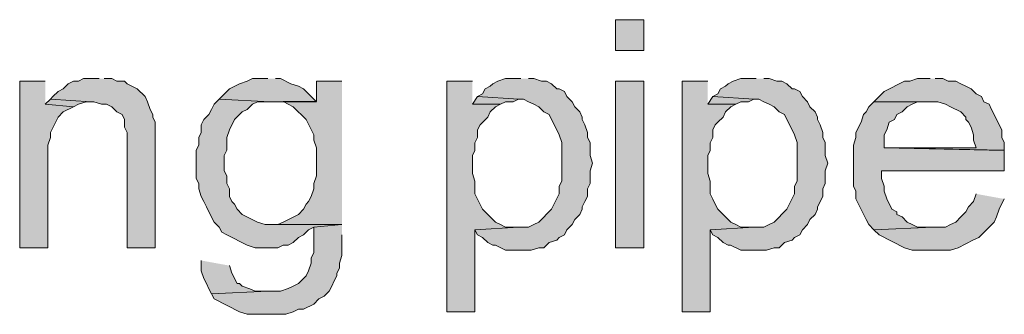
# Model space of a CAD drawing. Extents: x -3454.5 to -3447.5, y -4599.54 to -4590.54.
# Drawn here: x -3449.77 to -3449.68, y -4594.12 to -4594.09 of the extents above; entities that cross this region are included whole.
import ezdxf

# ---------------------------------------------------------------- set-up
doc = ezdxf.new("R2010")
doc.units = 0
doc.header["$MEASUREMENT"] = 0
doc.layers.add('NOTE', color=4, linetype='CONTINUOUS')

msp = doc.modelspace()

# ---------------------------------------------------------------- hatches: boundary and pattern name
at = {"layer": 'NOTE'}
h = msp.add_hatch(color=256, dxfattribs=at)
h.dxf.hatch_style = 2
h.paths.add_polyline_path([(-3449.716775, -4594.094185), (-3449.714291, -4594.094185), (-3449.714291, -4594.091473), (-3449.716775, -4594.091473)])
for points in [[(-3449.767196, -4594.096897), (-3449.769457, -4594.096897), (-3449.769457, -4594.111594), (-3449.766968, -4594.111594), (-3449.766968, -4594.102549), (-3449.766744, -4594.101874), (-3449.766744, -4594.101421), (-3449.766064, -4594.100061), (-3449.765608, -4594.099614), (-3449.764712, -4594.099157), (-3449.767196, -4594.098933)], [(-3449.762444, -4594.096672), (-3449.763808, -4594.096672), (-3449.764256, -4594.096896), (-3449.764712, -4594.096896), (-3449.765164, -4594.097124), (-3449.765608, -4594.097576), (-3449.766064, -4594.097804), (-3449.76652, -4594.098256), (-3449.766745, -4594.09848), (-3449.763128, -4594.098708), (-3449.762896, -4594.098708), (-3449.762224, -4594.098933), (-3449.761768, -4594.098933), (-3449.761316, -4594.099156), (-3449.760864, -4594.099613), (-3449.760412, -4594.099837), (-3449.760184, -4594.100288), (-3449.760184, -4594.100969), (-3449.75996, -4594.101421), (-3449.75996, -4594.111597), (-3449.757476, -4594.111597), (-3449.757476, -4594.100513), (-3449.7577, -4594.10006), (-3449.7577, -4594.099837), (-3449.757928, -4594.099389), (-3449.758148, -4594.098708), (-3449.758376, -4594.098256), (-3449.75906, -4594.097576), (-3449.75996, -4594.097124), (-3449.760184, -4594.096896), (-3449.760864, -4594.096896), (-3449.761316, -4594.096672), (-3449.761996, -4594.096672)], [(-3449.747523, -4594.096672), (-3449.748883, -4594.096672), (-3449.749335, -4594.096896), (-3449.750015, -4594.097124), (-3449.750919, -4594.097576), (-3449.751824, -4594.09848), (-3449.747299, -4594.098708), (-3449.743227, -4594.098708), (-3449.743683, -4594.098256), (-3449.744135, -4594.097804), (-3449.744359, -4594.097576), (-3449.744811, -4594.097348), (-3449.745487, -4594.097124), (-3449.746395, -4594.096672), (-3449.746847, -4594.096672)], [(-3449.740969, -4594.096897), (-3449.743229, -4594.096897), (-3449.743229, -4594.098705), (-3449.74617, -4594.098705), (-3449.745718, -4594.098933), (-3449.74527, -4594.099157), (-3449.744133, -4594.100289), (-3449.743453, -4594.101645), (-3449.743453, -4594.102102), (-3449.743229, -4594.102778), (-3449.743229, -4594.105266), (-3449.743453, -4594.105942), (-3449.743453, -4594.10639), (-3449.743681, -4594.107074), (-3449.74391, -4594.107526), (-3449.744133, -4594.107754), (-3449.744357, -4594.108202), (-3449.74481, -4594.108658), (-3449.74617, -4594.109338), (-3449.746622, -4594.109558), (-3449.747302, -4594.109558), (-3449.740969, -4594.109558)], [(-3449.729437, -4594.096897), (-3449.731697, -4594.096897), (-3449.731697, -4594.117246), (-3449.729213, -4594.117246), (-3449.729213, -4594.110014), (-3449.725369, -4594.109786), (-3449.726497, -4594.109786), (-3449.726949, -4594.109558), (-3449.727401, -4594.109338), (-3449.728529, -4594.108202), (-3449.729213, -4594.106846), (-3449.729213, -4594.105718), (-3449.729437, -4594.105038), (-3449.729437, -4594.103454), (-3449.729213, -4594.103002), (-3449.729213, -4594.102325), (-3449.728985, -4594.101874), (-3449.728985, -4594.101198), (-3449.728761, -4594.100741), (-3449.728081, -4594.100061), (-3449.727853, -4594.099614), (-3449.727401, -4594.099157), (-3449.726949, -4594.098933), (-3449.729437, -4594.098933)], [(-3449.725142, -4594.096672), (-3449.726498, -4594.096672), (-3449.727178, -4594.096896), (-3449.72763, -4594.097124), (-3449.727854, -4594.097348), (-3449.728302, -4594.097576), (-3449.72853, -4594.098028), (-3449.728982, -4594.098256), (-3449.72537, -4594.09848), (-3449.724914, -4594.09848), (-3449.724462, -4594.098708), (-3449.724014, -4594.098933), (-3449.723558, -4594.099156), (-3449.723106, -4594.099613), (-3449.722654, -4594.099837), (-3449.72175, -4594.101644), (-3449.721522, -4594.102324), (-3449.721522, -4594.105717), (-3449.72175, -4594.106169), (-3449.72175, -4594.106849), (-3449.72243, -4594.108201), (-3449.723558, -4594.109337), (-3449.724014, -4594.109561), (-3449.724462, -4594.109785), (-3449.72537, -4594.109785), (-3449.729214, -4594.110013), (-3449.728982, -4594.110461), (-3449.72853, -4594.110689), (-3449.728082, -4594.111141), (-3449.72763, -4594.111369), (-3449.727402, -4594.111369), (-3449.726498, -4594.111821), (-3449.724234, -4594.111821), (-3449.723558, -4594.111597), (-3449.723106, -4594.111597), (-3449.722654, -4594.111141), (-3449.721978, -4594.110917), (-3449.72175, -4594.110689), (-3449.721298, -4594.110461), (-3449.721074, -4594.110013), (-3449.720622, -4594.109561), (-3449.72039, -4594.109109), (-3449.719942, -4594.108657), (-3449.719718, -4594.108201), (-3449.719718, -4594.107977), (-3449.71949, -4594.107525), (-3449.719266, -4594.107073), (-3449.719266, -4594.106393), (-3449.719038, -4594.105941), (-3449.719038, -4594.104809), (-3449.718806, -4594.104133), (-3449.719038, -4594.103457), (-3449.719038, -4594.102324), (-3449.719266, -4594.101873), (-3449.719266, -4594.101421), (-3449.71949, -4594.10074), (-3449.719718, -4594.100288), (-3449.719718, -4594.10006), (-3449.719942, -4594.099613), (-3449.72039, -4594.099156), (-3449.720622, -4594.098708), (-3449.721074, -4594.098256), (-3449.721298, -4594.097804), (-3449.72175, -4594.097576), (-3449.721978, -4594.097576), (-3449.72243, -4594.097124), (-3449.722878, -4594.096896), (-3449.723334, -4594.096896), (-3449.724014, -4594.096672), (-3449.724462, -4594.096672)], [(-3449.708634, -4594.096897), (-3449.710899, -4594.096897), (-3449.710899, -4594.117246), (-3449.70841, -4594.117246), (-3449.70841, -4594.110014), (-3449.704566, -4594.109786), (-3449.705694, -4594.109786), (-3449.70615, -4594.109558), (-3449.706602, -4594.109338), (-3449.707506, -4594.10843), (-3449.70773, -4594.108202), (-3449.707959, -4594.107754), (-3449.708186, -4594.107298), (-3449.70841, -4594.106846), (-3449.70841, -4594.105718), (-3449.708634, -4594.105038), (-3449.708634, -4594.103454), (-3449.70841, -4594.103002), (-3449.70841, -4594.102325), (-3449.708186, -4594.101874), (-3449.708186, -4594.101198), (-3449.707959, -4594.100741), (-3449.70773, -4594.100513), (-3449.707279, -4594.100061), (-3449.70705, -4594.099614), (-3449.706602, -4594.099157), (-3449.70615, -4594.098933), (-3449.708634, -4594.098933)], [(-3449.704339, -4594.096672), (-3449.705696, -4594.096672), (-3449.706376, -4594.096896), (-3449.706828, -4594.097124), (-3449.707052, -4594.097348), (-3449.707504, -4594.097576), (-3449.707732, -4594.098028), (-3449.708184, -4594.098256), (-3449.704568, -4594.09848), (-3449.704115, -4594.09848), (-3449.703664, -4594.098708), (-3449.703212, -4594.098933), (-3449.702755, -4594.099156), (-3449.702308, -4594.099613), (-3449.701851, -4594.099837), (-3449.700951, -4594.101644), (-3449.700719, -4594.102324), (-3449.700719, -4594.105717), (-3449.700951, -4594.106169), (-3449.700951, -4594.106849), (-3449.701628, -4594.108201), (-3449.702755, -4594.109337), (-3449.703212, -4594.109561), (-3449.703664, -4594.109785), (-3449.704568, -4594.109785), (-3449.708412, -4594.110013), (-3449.708184, -4594.110461), (-3449.707732, -4594.110689), (-3449.70728, -4594.111141), (-3449.706828, -4594.111369), (-3449.706604, -4594.111369), (-3449.705696, -4594.111821), (-3449.703431, -4594.111821), (-3449.702755, -4594.111597), (-3449.702308, -4594.111597), (-3449.701851, -4594.111141), (-3449.70118, -4594.110917), (-3449.700951, -4594.110689), (-3449.700499, -4594.110461), (-3449.700267, -4594.110013), (-3449.699819, -4594.109561), (-3449.699595, -4594.109109), (-3449.699139, -4594.108657), (-3449.698915, -4594.108201), (-3449.698915, -4594.107977), (-3449.698467, -4594.107073), (-3449.698467, -4594.106393), (-3449.698235, -4594.105941), (-3449.698235, -4594.104809), (-3449.698011, -4594.104133), (-3449.698235, -4594.103457), (-3449.698235, -4594.102324), (-3449.698467, -4594.101873), (-3449.698467, -4594.101421), (-3449.698683, -4594.10074), (-3449.698915, -4594.100288), (-3449.698915, -4594.10006), (-3449.699139, -4594.099613), (-3449.699595, -4594.099156), (-3449.699819, -4594.098708), (-3449.700267, -4594.098256), (-3449.700499, -4594.097804), (-3449.700951, -4594.097576), (-3449.70118, -4594.097576), (-3449.701628, -4594.097124), (-3449.702079, -4594.096896), (-3449.702535, -4594.096896), (-3449.703212, -4594.096672), (-3449.703664, -4594.096672)], [(-3449.688965, -4594.096672), (-3449.690093, -4594.096672), (-3449.690773, -4594.096896), (-3449.69123, -4594.096896), (-3449.693033, -4594.097804), (-3449.693486, -4594.098256), (-3449.693942, -4594.098708), (-3449.688289, -4594.098708), (-3449.687609, -4594.098933), (-3449.687161, -4594.099156), (-3449.686253, -4594.099613), (-3449.685801, -4594.10006), (-3449.685801, -4594.100288), (-3449.685577, -4594.100513), (-3449.685345, -4594.100969), (-3449.685125, -4594.101644), (-3449.685125, -4594.102101), (-3449.684893, -4594.102781), (-3449.693033, -4594.102781), (-3449.682413, -4594.103001), (-3449.682413, -4594.102324), (-3449.682637, -4594.101873), (-3449.682637, -4594.101197), (-3449.683541, -4594.099389), (-3449.683765, -4594.098933), (-3449.684221, -4594.098708), (-3449.684441, -4594.098256), (-3449.684893, -4594.098028), (-3449.685345, -4594.097576), (-3449.685801, -4594.097348), (-3449.686253, -4594.097124), (-3449.686705, -4594.096896), (-3449.687381, -4594.096896), (-3449.687837, -4594.096672), (-3449.688513, -4594.096672)], [(-3449.766743, -4594.09848), (-3449.767195, -4594.098932), (-3449.764711, -4594.09916), (-3449.764259, -4594.098932), (-3449.763579, -4594.098708), (-3449.763127, -4594.098708)], [(-3449.751822, -4594.09848), (-3449.75227, -4594.098932), (-3449.752498, -4594.099388), (-3449.752726, -4594.099836), (-3449.753178, -4594.100288), (-3449.753406, -4594.10074), (-3449.753406, -4594.10142), (-3449.75363, -4594.101872), (-3449.75363, -4594.102548), (-3449.753858, -4594.103), (-3449.753858, -4594.105492), (-3449.75363, -4594.10594), (-3449.75363, -4594.106392), (-3449.753406, -4594.107072), (-3449.753178, -4594.107524), (-3449.75295, -4594.107976), (-3449.752726, -4594.108429), (-3449.75227, -4594.109337), (-3449.751822, -4594.109784), (-3449.751594, -4594.110237), (-3449.751138, -4594.11046), (-3449.749338, -4594.111369), (-3449.748654, -4594.111597), (-3449.746622, -4594.111597), (-3449.74617, -4594.111369), (-3449.745718, -4594.111369), (-3449.74527, -4594.11114), (-3449.74481, -4594.110689), (-3449.744358, -4594.11046), (-3449.74391, -4594.110013), (-3449.743454, -4594.109784), (-3449.74097, -4594.10956), (-3449.747754, -4594.10956), (-3449.74843, -4594.109337), (-3449.749786, -4594.108656), (-3449.750238, -4594.1082), (-3449.750466, -4594.107753), (-3449.75069, -4594.107524), (-3449.750918, -4594.107072), (-3449.750918, -4594.106392), (-3449.751138, -4594.10594), (-3449.751138, -4594.105264), (-3449.75137, -4594.104808), (-3449.75137, -4594.103456), (-3449.751138, -4594.103), (-3449.751138, -4594.101872), (-3449.750918, -4594.101196), (-3449.750466, -4594.100288), (-3449.749786, -4594.099612), (-3449.749338, -4594.099388), (-3449.748882, -4594.098932), (-3449.74843, -4594.098708), (-3449.747302, -4594.098708)], [(-3449.728984, -4594.098255), (-3449.729436, -4594.098931), (-3449.726947, -4594.098931), (-3449.7265, -4594.098707), (-3449.72582, -4594.098707), (-3449.725368, -4594.098479)], [(-3449.708185, -4594.098255), (-3449.708633, -4594.098931), (-3449.706149, -4594.098931), (-3449.705697, -4594.098707), (-3449.705021, -4594.098707), (-3449.704565, -4594.098479)], [(-3449.69394, -4594.098706), (-3449.694388, -4594.099158), (-3449.694616, -4594.099615), (-3449.694848, -4594.099838), (-3449.695068, -4594.100515), (-3449.695524, -4594.101423), (-3449.695524, -4594.101871), (-3449.695744, -4594.102551), (-3449.695744, -4594.106167), (-3449.695524, -4594.106619), (-3449.695524, -4594.107295), (-3449.694616, -4594.109107), (-3449.694388, -4594.109559), (-3449.69394, -4594.110011), (-3449.68874, -4594.109787), (-3449.690096, -4594.109787), (-3449.690548, -4594.109559), (-3449.691, -4594.109335), (-3449.691452, -4594.108879), (-3449.691904, -4594.108655), (-3449.691904, -4594.108431), (-3449.692356, -4594.108203), (-3449.692808, -4594.107295), (-3449.693032, -4594.106619), (-3449.693032, -4594.106167), (-3449.69326, -4594.105491), (-3449.69326, -4594.104811), (-3449.682412, -4594.104811), (-3449.682412, -4594.103003), (-3449.693032, -4594.102779), (-3449.693032, -4594.101642), (-3449.692808, -4594.101195), (-3449.692584, -4594.100515), (-3449.692132, -4594.100291), (-3449.691904, -4594.099838), (-3449.691452, -4594.099615), (-3449.691, -4594.099158), (-3449.690548, -4594.098931), (-3449.690096, -4594.098706), (-3449.688964, -4594.098706)], [(-3449.684893, -4594.106847), (-3449.685125, -4594.107523), (-3449.685577, -4594.107975), (-3449.685801, -4594.108431), (-3449.686253, -4594.108879), (-3449.686705, -4594.109335), (-3449.687161, -4594.109559), (-3449.687609, -4594.109787), (-3449.688737, -4594.109787), (-3449.693942, -4594.110011), (-3449.693486, -4594.110463), (-3449.69123, -4594.111595), (-3449.690549, -4594.111819), (-3449.687161, -4594.111819), (-3449.686477, -4594.111595), (-3449.685125, -4594.110915), (-3449.684669, -4594.110691), (-3449.683993, -4594.110011), (-3449.683765, -4594.109787), (-3449.683309, -4594.109335), (-3449.683089, -4594.108879), (-3449.682857, -4594.108203), (-3449.682413, -4594.107295)], [(-3449.740969, -4594.109559), (-3449.743453, -4594.109787), (-3449.743453, -4594.112043), (-3449.743681, -4594.1125), (-3449.743681, -4594.112947), (-3449.74391, -4594.113627), (-3449.744133, -4594.114084), (-3449.74481, -4594.11476), (-3449.74527, -4594.114987), (-3449.745718, -4594.115211), (-3449.746394, -4594.115436), (-3449.747522, -4594.115436), (-3449.752498, -4594.115664), (-3449.75227, -4594.116116), (-3449.750014, -4594.117248), (-3449.749338, -4594.117472), (-3449.745942, -4594.117472), (-3449.74527, -4594.117248), (-3449.74481, -4594.11702), (-3449.744357, -4594.11702), (-3449.743453, -4594.116572), (-3449.743001, -4594.116116), (-3449.742553, -4594.115887), (-3449.742097, -4594.115436), (-3449.741873, -4594.114987), (-3449.741645, -4594.114531), (-3449.741417, -4594.114084), (-3449.741417, -4594.113856), (-3449.741193, -4594.113407), (-3449.741193, -4594.112947), (-3449.740969, -4594.112271), (-3449.740969, -4594.110463)], [(-3449.753405, -4594.112724), (-3449.753405, -4594.113629), (-3449.753177, -4594.114309), (-3449.752953, -4594.114761), (-3449.752725, -4594.115213), (-3449.752497, -4594.115665), (-3449.747525, -4594.115437), (-3449.748652, -4594.115437), (-3449.749104, -4594.115213), (-3449.749785, -4594.114989), (-3449.750013, -4594.114761), (-3449.750241, -4594.114761), (-3449.750689, -4594.113853), (-3449.750921, -4594.113177)]]:
    msp.add_hatch(color=256, dxfattribs=at).paths.add_polyline_path(points)
h = msp.add_hatch(color=256, dxfattribs=at)
h.dxf.hatch_style = 2
h.paths.add_polyline_path([(-3449.716775, -4594.111595), (-3449.714291, -4594.111595), (-3449.714291, -4594.096899), (-3449.716775, -4594.096899)])

# ---------------------------------------------------------------- linework, layer by layer
at = {"layer": 'NOTE', "lineweight": 0}
for points in [[(-3449.716775, -4594.094185), (-3449.714291, -4594.094185), (-3449.714291, -4594.091473), (-3449.716775, -4594.091473), (-3449.716775, -4594.094185)], [(-3449.767196, -4594.096897), (-3449.769457, -4594.096897), (-3449.769457, -4594.111594), (-3449.766968, -4594.111594), (-3449.766968, -4594.102549), (-3449.766744, -4594.101874), (-3449.766744, -4594.101421), (-3449.766064, -4594.100061), (-3449.765608, -4594.099614), (-3449.764712, -4594.099157), (-3449.767196, -4594.098933)], [(-3449.762444, -4594.096672), (-3449.763808, -4594.096672), (-3449.764256, -4594.096896), (-3449.764712, -4594.096896), (-3449.765164, -4594.097124), (-3449.765608, -4594.097576), (-3449.766064, -4594.097804), (-3449.76652, -4594.098256), (-3449.766745, -4594.09848), (-3449.763128, -4594.098708), (-3449.762896, -4594.098708), (-3449.762224, -4594.098933), (-3449.761768, -4594.098933), (-3449.761316, -4594.099156), (-3449.760864, -4594.099613), (-3449.760412, -4594.099837), (-3449.760184, -4594.100288), (-3449.760184, -4594.100969), (-3449.75996, -4594.101421), (-3449.75996, -4594.111597), (-3449.757476, -4594.111597), (-3449.757476, -4594.100513), (-3449.7577, -4594.10006), (-3449.7577, -4594.099837), (-3449.757928, -4594.099389), (-3449.758148, -4594.098708), (-3449.758376, -4594.098256), (-3449.75906, -4594.097576), (-3449.75996, -4594.097124), (-3449.760184, -4594.096896), (-3449.760864, -4594.096896), (-3449.761316, -4594.096672), (-3449.761996, -4594.096672)], [(-3449.747523, -4594.096672), (-3449.748883, -4594.096672), (-3449.749335, -4594.096896), (-3449.750015, -4594.097124), (-3449.750919, -4594.097576), (-3449.751824, -4594.09848), (-3449.747299, -4594.098708), (-3449.743227, -4594.098708), (-3449.743683, -4594.098256), (-3449.744135, -4594.097804), (-3449.744359, -4594.097576), (-3449.744811, -4594.097348), (-3449.745487, -4594.097124), (-3449.746395, -4594.096672), (-3449.746847, -4594.096672)], [(-3449.740969, -4594.096897), (-3449.743229, -4594.096897), (-3449.743229, -4594.098705), (-3449.74617, -4594.098705), (-3449.745718, -4594.098933), (-3449.74527, -4594.099157), (-3449.744133, -4594.100289), (-3449.743453, -4594.101645), (-3449.743453, -4594.102102), (-3449.743229, -4594.102778), (-3449.743229, -4594.105266), (-3449.743453, -4594.105942), (-3449.743453, -4594.10639), (-3449.743681, -4594.107074), (-3449.74391, -4594.107526), (-3449.744133, -4594.107754), (-3449.744357, -4594.108202), (-3449.74481, -4594.108658), (-3449.74617, -4594.109338), (-3449.746622, -4594.109558), (-3449.747302, -4594.109558), (-3449.740969, -4594.109558)], [(-3449.729437, -4594.096897), (-3449.731697, -4594.096897), (-3449.731697, -4594.117246), (-3449.729213, -4594.117246), (-3449.729213, -4594.110014), (-3449.725369, -4594.109786), (-3449.726497, -4594.109786), (-3449.726949, -4594.109558), (-3449.727401, -4594.109338), (-3449.728529, -4594.108202), (-3449.729213, -4594.106846), (-3449.729213, -4594.105718), (-3449.729437, -4594.105038), (-3449.729437, -4594.103454), (-3449.729213, -4594.103002), (-3449.729213, -4594.102325), (-3449.728985, -4594.101874), (-3449.728985, -4594.101198), (-3449.728761, -4594.100741), (-3449.728081, -4594.100061), (-3449.727853, -4594.099614), (-3449.727401, -4594.099157), (-3449.726949, -4594.098933), (-3449.729437, -4594.098933)], [(-3449.725142, -4594.096672), (-3449.726498, -4594.096672), (-3449.727178, -4594.096896), (-3449.72763, -4594.097124), (-3449.727854, -4594.097348), (-3449.728302, -4594.097576), (-3449.72853, -4594.098028), (-3449.728982, -4594.098256), (-3449.72537, -4594.09848), (-3449.724914, -4594.09848), (-3449.724462, -4594.098708), (-3449.724014, -4594.098933), (-3449.723558, -4594.099156), (-3449.723106, -4594.099613), (-3449.722654, -4594.099837), (-3449.72175, -4594.101644), (-3449.721522, -4594.102324), (-3449.721522, -4594.105717), (-3449.72175, -4594.106169), (-3449.72175, -4594.106849), (-3449.72243, -4594.108201), (-3449.723558, -4594.109337), (-3449.724014, -4594.109561), (-3449.724462, -4594.109785), (-3449.72537, -4594.109785), (-3449.729214, -4594.110013), (-3449.728982, -4594.110461), (-3449.72853, -4594.110689), (-3449.728082, -4594.111141), (-3449.72763, -4594.111369), (-3449.727402, -4594.111369), (-3449.726498, -4594.111821), (-3449.724234, -4594.111821), (-3449.723558, -4594.111597), (-3449.723106, -4594.111597), (-3449.722654, -4594.111141), (-3449.721978, -4594.110917), (-3449.72175, -4594.110689), (-3449.721298, -4594.110461), (-3449.721074, -4594.110013), (-3449.720622, -4594.109561), (-3449.72039, -4594.109109), (-3449.719942, -4594.108657), (-3449.719718, -4594.108201), (-3449.719718, -4594.107977), (-3449.71949, -4594.107525), (-3449.719266, -4594.107073), (-3449.719266, -4594.106393), (-3449.719038, -4594.105941), (-3449.719038, -4594.104809), (-3449.718806, -4594.104133), (-3449.719038, -4594.103457), (-3449.719038, -4594.102324), (-3449.719266, -4594.101873), (-3449.719266, -4594.101421), (-3449.71949, -4594.10074), (-3449.719718, -4594.100288), (-3449.719718, -4594.10006), (-3449.719942, -4594.099613), (-3449.72039, -4594.099156), (-3449.720622, -4594.098708), (-3449.721074, -4594.098256), (-3449.721298, -4594.097804), (-3449.72175, -4594.097576), (-3449.721978, -4594.097576), (-3449.72243, -4594.097124), (-3449.722878, -4594.096896), (-3449.723334, -4594.096896), (-3449.724014, -4594.096672), (-3449.724462, -4594.096672)], [(-3449.716775, -4594.111595), (-3449.714291, -4594.111595), (-3449.714291, -4594.096899), (-3449.716775, -4594.096899), (-3449.716775, -4594.111595)], [(-3449.708634, -4594.096897), (-3449.710899, -4594.096897), (-3449.710899, -4594.117246), (-3449.70841, -4594.117246), (-3449.70841, -4594.110014), (-3449.704566, -4594.109786), (-3449.705694, -4594.109786), (-3449.70615, -4594.109558), (-3449.706602, -4594.109338), (-3449.707506, -4594.10843), (-3449.70773, -4594.108202), (-3449.707959, -4594.107754), (-3449.708186, -4594.107298), (-3449.70841, -4594.106846), (-3449.70841, -4594.105718), (-3449.708634, -4594.105038), (-3449.708634, -4594.103454), (-3449.70841, -4594.103002), (-3449.70841, -4594.102325), (-3449.708186, -4594.101874), (-3449.708186, -4594.101198), (-3449.707959, -4594.100741), (-3449.70773, -4594.100513), (-3449.707279, -4594.100061), (-3449.70705, -4594.099614), (-3449.706602, -4594.099157), (-3449.70615, -4594.098933), (-3449.708634, -4594.098933)], [(-3449.704339, -4594.096672), (-3449.705696, -4594.096672), (-3449.706376, -4594.096896), (-3449.706828, -4594.097124), (-3449.707052, -4594.097348), (-3449.707504, -4594.097576), (-3449.707732, -4594.098028), (-3449.708184, -4594.098256), (-3449.704568, -4594.09848), (-3449.704115, -4594.09848), (-3449.703664, -4594.098708), (-3449.703212, -4594.098933), (-3449.702755, -4594.099156), (-3449.702308, -4594.099613), (-3449.701851, -4594.099837), (-3449.700951, -4594.101644), (-3449.700719, -4594.102324), (-3449.700719, -4594.105717), (-3449.700951, -4594.106169), (-3449.700951, -4594.106849), (-3449.701628, -4594.108201), (-3449.702755, -4594.109337), (-3449.703212, -4594.109561), (-3449.703664, -4594.109785), (-3449.704568, -4594.109785), (-3449.708412, -4594.110013), (-3449.708184, -4594.110461), (-3449.707732, -4594.110689), (-3449.70728, -4594.111141), (-3449.706828, -4594.111369), (-3449.706604, -4594.111369), (-3449.705696, -4594.111821), (-3449.703431, -4594.111821), (-3449.702755, -4594.111597), (-3449.702308, -4594.111597), (-3449.701851, -4594.111141), (-3449.70118, -4594.110917), (-3449.700951, -4594.110689), (-3449.700499, -4594.110461), (-3449.700267, -4594.110013), (-3449.699819, -4594.109561), (-3449.699595, -4594.109109), (-3449.699139, -4594.108657), (-3449.698915, -4594.108201), (-3449.698915, -4594.107977), (-3449.698467, -4594.107073), (-3449.698467, -4594.106393), (-3449.698235, -4594.105941), (-3449.698235, -4594.104809), (-3449.698011, -4594.104133), (-3449.698235, -4594.103457), (-3449.698235, -4594.102324), (-3449.698467, -4594.101873), (-3449.698467, -4594.101421), (-3449.698683, -4594.10074), (-3449.698915, -4594.100288), (-3449.698915, -4594.10006), (-3449.699139, -4594.099613), (-3449.699595, -4594.099156), (-3449.699819, -4594.098708), (-3449.700267, -4594.098256), (-3449.700499, -4594.097804), (-3449.700951, -4594.097576), (-3449.70118, -4594.097576), (-3449.701628, -4594.097124), (-3449.702079, -4594.096896), (-3449.702535, -4594.096896), (-3449.703212, -4594.096672), (-3449.703664, -4594.096672)], [(-3449.688965, -4594.096672), (-3449.690093, -4594.096672), (-3449.690773, -4594.096896), (-3449.69123, -4594.096896), (-3449.693033, -4594.097804), (-3449.693486, -4594.098256), (-3449.693942, -4594.098708), (-3449.688289, -4594.098708), (-3449.687609, -4594.098933), (-3449.687161, -4594.099156), (-3449.686253, -4594.099613), (-3449.685801, -4594.10006), (-3449.685801, -4594.100288), (-3449.685577, -4594.100513), (-3449.685345, -4594.100969), (-3449.685125, -4594.101644), (-3449.685125, -4594.102101), (-3449.684893, -4594.102781), (-3449.693033, -4594.102781), (-3449.682413, -4594.103001), (-3449.682413, -4594.102324), (-3449.682637, -4594.101873), (-3449.682637, -4594.101197), (-3449.683541, -4594.099389), (-3449.683765, -4594.098933), (-3449.684221, -4594.098708), (-3449.684441, -4594.098256), (-3449.684893, -4594.098028), (-3449.685345, -4594.097576), (-3449.685801, -4594.097348), (-3449.686253, -4594.097124), (-3449.686705, -4594.096896), (-3449.687381, -4594.096896), (-3449.687837, -4594.096672), (-3449.688513, -4594.096672)], [(-3449.766743, -4594.09848), (-3449.767195, -4594.098932), (-3449.764711, -4594.09916), (-3449.764259, -4594.098932), (-3449.763579, -4594.098708), (-3449.763127, -4594.098708)], [(-3449.751822, -4594.09848), (-3449.75227, -4594.098932), (-3449.752498, -4594.099388), (-3449.752726, -4594.099836), (-3449.753178, -4594.100288), (-3449.753406, -4594.10074), (-3449.753406, -4594.10142), (-3449.75363, -4594.101872), (-3449.75363, -4594.102548), (-3449.753858, -4594.103), (-3449.753858, -4594.105492), (-3449.75363, -4594.10594), (-3449.75363, -4594.106392), (-3449.753406, -4594.107072), (-3449.753178, -4594.107524), (-3449.75295, -4594.107976), (-3449.752726, -4594.108429), (-3449.75227, -4594.109337), (-3449.751822, -4594.109784), (-3449.751594, -4594.110237), (-3449.751138, -4594.11046), (-3449.749338, -4594.111369), (-3449.748654, -4594.111597), (-3449.746622, -4594.111597), (-3449.74617, -4594.111369), (-3449.745718, -4594.111369), (-3449.74527, -4594.11114), (-3449.74481, -4594.110689), (-3449.744358, -4594.11046), (-3449.74391, -4594.110013), (-3449.743454, -4594.109784), (-3449.74097, -4594.10956), (-3449.747754, -4594.10956), (-3449.74843, -4594.109337), (-3449.749786, -4594.108656), (-3449.750238, -4594.1082), (-3449.750466, -4594.107753), (-3449.75069, -4594.107524), (-3449.750918, -4594.107072), (-3449.750918, -4594.106392), (-3449.751138, -4594.10594), (-3449.751138, -4594.105264), (-3449.75137, -4594.104808), (-3449.75137, -4594.103456), (-3449.751138, -4594.103), (-3449.751138, -4594.101872), (-3449.750918, -4594.101196), (-3449.750466, -4594.100288), (-3449.749786, -4594.099612), (-3449.749338, -4594.099388), (-3449.748882, -4594.098932), (-3449.74843, -4594.098708), (-3449.747302, -4594.098708)], [(-3449.728984, -4594.098255), (-3449.729436, -4594.098931), (-3449.726947, -4594.098931), (-3449.7265, -4594.098707), (-3449.72582, -4594.098707), (-3449.725368, -4594.098479)], [(-3449.708185, -4594.098255), (-3449.708633, -4594.098931), (-3449.706149, -4594.098931), (-3449.705697, -4594.098707), (-3449.705021, -4594.098707), (-3449.704565, -4594.098479)], [(-3449.69394, -4594.098706), (-3449.694388, -4594.099158), (-3449.694616, -4594.099615), (-3449.694848, -4594.099838), (-3449.695068, -4594.100515), (-3449.695524, -4594.101423), (-3449.695524, -4594.101871), (-3449.695744, -4594.102551), (-3449.695744, -4594.106167), (-3449.695524, -4594.106619), (-3449.695524, -4594.107295), (-3449.694616, -4594.109107), (-3449.694388, -4594.109559), (-3449.69394, -4594.110011), (-3449.68874, -4594.109787), (-3449.690096, -4594.109787), (-3449.690548, -4594.109559), (-3449.691, -4594.109335), (-3449.691452, -4594.108879), (-3449.691904, -4594.108655), (-3449.691904, -4594.108431), (-3449.692356, -4594.108203), (-3449.692808, -4594.107295), (-3449.693032, -4594.106619), (-3449.693032, -4594.106167), (-3449.69326, -4594.105491), (-3449.69326, -4594.104811), (-3449.682412, -4594.104811), (-3449.682412, -4594.103003), (-3449.693032, -4594.102779), (-3449.693032, -4594.101642), (-3449.692808, -4594.101195), (-3449.692584, -4594.100515), (-3449.692132, -4594.100291), (-3449.691904, -4594.099838), (-3449.691452, -4594.099615), (-3449.691, -4594.099158), (-3449.690548, -4594.098931), (-3449.690096, -4594.098706), (-3449.688964, -4594.098706)], [(-3449.684893, -4594.106847), (-3449.685125, -4594.107523), (-3449.685577, -4594.107975), (-3449.685801, -4594.108431), (-3449.686253, -4594.108879), (-3449.686705, -4594.109335), (-3449.687161, -4594.109559), (-3449.687609, -4594.109787), (-3449.688737, -4594.109787), (-3449.693942, -4594.110011), (-3449.693486, -4594.110463), (-3449.69123, -4594.111595), (-3449.690549, -4594.111819), (-3449.687161, -4594.111819), (-3449.686477, -4594.111595), (-3449.685125, -4594.110915), (-3449.684669, -4594.110691), (-3449.683993, -4594.110011), (-3449.683765, -4594.109787), (-3449.683309, -4594.109335), (-3449.683089, -4594.108879), (-3449.682857, -4594.108203), (-3449.682413, -4594.107295)], [(-3449.740969, -4594.109559), (-3449.743453, -4594.109787), (-3449.743453, -4594.112043), (-3449.743681, -4594.1125), (-3449.743681, -4594.112947), (-3449.74391, -4594.113627), (-3449.744133, -4594.114084), (-3449.74481, -4594.11476), (-3449.74527, -4594.114987), (-3449.745718, -4594.115211), (-3449.746394, -4594.115436), (-3449.747522, -4594.115436), (-3449.752498, -4594.115664), (-3449.75227, -4594.116116), (-3449.750014, -4594.117248), (-3449.749338, -4594.117472), (-3449.745942, -4594.117472), (-3449.74527, -4594.117248), (-3449.74481, -4594.11702), (-3449.744357, -4594.11702), (-3449.743453, -4594.116572), (-3449.743001, -4594.116116), (-3449.742553, -4594.115887), (-3449.742097, -4594.115436), (-3449.741873, -4594.114987), (-3449.741645, -4594.114531), (-3449.741417, -4594.114084), (-3449.741417, -4594.113856), (-3449.741193, -4594.113407), (-3449.741193, -4594.112947), (-3449.740969, -4594.112271), (-3449.740969, -4594.110463)], [(-3449.753405, -4594.112724), (-3449.753405, -4594.113629), (-3449.753177, -4594.114309), (-3449.752953, -4594.114761), (-3449.752725, -4594.115213), (-3449.752497, -4594.115665), (-3449.747525, -4594.115437), (-3449.748652, -4594.115437), (-3449.749104, -4594.115213), (-3449.749785, -4594.114989), (-3449.750013, -4594.114761), (-3449.750241, -4594.114761), (-3449.750689, -4594.113853), (-3449.750921, -4594.113177)]]:
    msp.add_lwpolyline(points, dxfattribs=at)

doc.saveas('drawing.dxf')
